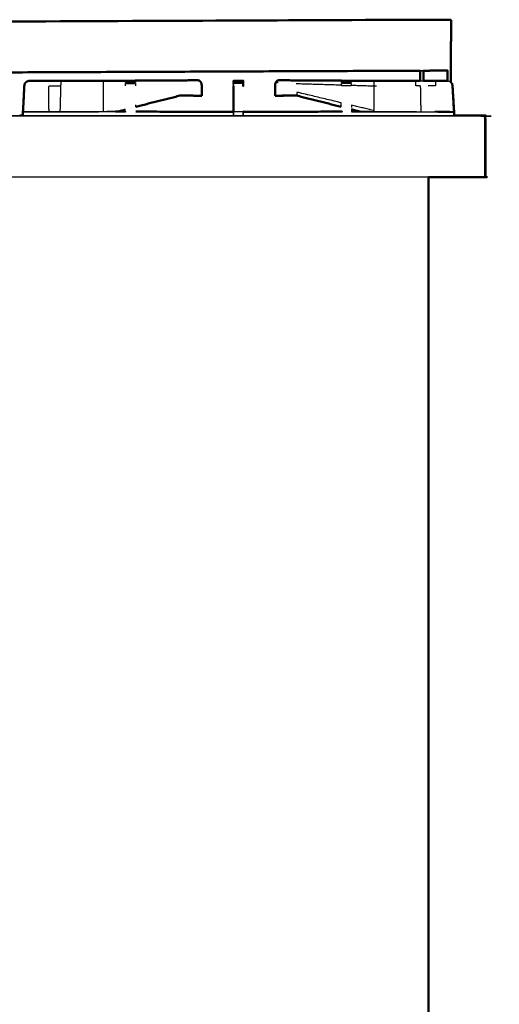
# Model space of a CAD drawing. Units: millimetres. Extents: x -6 to 219, y 0 to 198.
# Drawn here: x 187 to 219, y 33 to 97 of the extents above; entities that cross this region are included whole.
import ezdxf

# ---------------------------------------------------------------- set-up
doc = ezdxf.new("R2010")
doc.units = ezdxf.units.MM
doc.header["$MEASUREMENT"] = 0
doc.layers.add('PROIEZIONI 2D$Visible$Curves', color=7, linetype='Continuous', true_color=0x000000)
doc.layers.add('PROIEZIONI 2D$Visible$SceneSilhouetteCurves', color=7, linetype='Continuous', lineweight=50, true_color=0x000000)

msp = doc.modelspace()

# ---------------------------------------------------------------- linework, layer by layer
at = {"layer": 'PROIEZIONI 2D$Visible$Curves', "color": 18, "true_color": 0x000000}
for points, knots in [([(159.783, 94.12), (159.928, 94.208), (160.074, 94.297), (161.183, 94.972), (162.292, 95.647), (163.337, 96.283), (164.383, 96.92), (165.071, 96.92), (165.759, 96.92), (166.278, 96.92), (166.797, 96.92), (166.84, 96.92), (166.883, 96.92), (190.187, 97.02), (213.491, 97.12), (213.591, 97.12), (213.691, 97.12), (214.476, 97.12), (215.261, 97.12), (215.372, 97.12), (215.483, 97.12), (215.483, 97.07), (215.483, 97.02), (215.479, 95.42), (215.475, 93.821), (215.475, 93.441), (215.475, 93.062)], [42, 42, 42, 43, 43, 44, 44, 45, 45, 46, 46, 47, 47, 48, 48, 49, 49, 50, 50, 51, 51, 52, 52, 53, 53, 54, 54, 54.176498, 54.176498, 54.176498]), ([(215.184, 93.821), (215.184, 93.82), (215.184, 93.819), (214.433, 93.816), (213.683, 93.813)], [29.998125, 29.998125, 29.998125, 30, 30, 30.03107135, 30.03107135, 30.03107135]), ([(215.253, 93.155), (215.253, 93.488), (215.253, 93.821), (215.219, 93.821), (215.184, 93.821)], [114.845143, 114.845143, 114.845143, 115, 115, 115.0440278, 115.0440278, 115.0440278]), ([(187.669, 91.144), (187.713, 91.986), (187.756, 92.828), (187.772, 92.906), (187.788, 92.984), (187.788, 92.984), (187.788, 92.984)], [3, 3, 3, 4, 4, 5, 5, 5.005612, 5.005612, 5.005612]), ([(187.757, 92.828), (187.773, 92.906), (187.788, 92.984), (187.829, 93.028), (187.869, 93.071), (187.918, 93.102), (187.967, 93.134), (188.024, 93.144), (188.082, 93.155), (188.468, 93.154), (188.854, 93.152), (189.098, 93.152), (189.342, 93.152), (189.586, 93.152), (189.83, 93.152), (189.988, 93.151), (190.146, 93.151), (190.652, 93.151), (191.158, 93.15), (191.27, 93.15), (191.381, 93.15), (191.549, 93.15), (191.717, 93.15), (191.812, 93.15), (191.907, 93.15), (192.002, 93.15), (192.097, 93.15), (192.264, 93.15), (192.431, 93.15), (192.46, 93.15), (192.488, 93.15)], [142, 142, 142, 143, 143, 144, 144, 145, 145, 146, 146, 147, 147, 148, 148, 149, 149, 150, 150, 151, 151, 152, 152, 153, 153, 154, 154, 155, 155, 156, 156, 156.212917, 156.212917, 156.212917]), ([(198.609, 93.187), (198.828, 93.188), (199.047, 93.19), (198.823, 93.189), (198.6, 93.189), (198.043, 93.185), (197.487, 93.182), (194.987, 93.166), (192.488, 93.15)], [159.61257, 159.61257, 159.61257, 160, 160, 161, 161, 162, 162, 162.990596, 162.990596, 162.990596]), ([(199.047, 93.19), (199.092, 93.179), (199.136, 93.169), (199.174, 93.134), (199.212, 93.099), (199.237, 93.047), (199.263, 92.995), (199.274, 92.932), (199.285, 92.868), (199.285, 92.698), (199.286, 92.527), (199.285, 92.368), (199.284, 92.209)], [0, 0, 0, 1, 1, 2, 2, 3, 3, 4, 4, 5, 5, 6, 6, 6]), ([(201.354, 93.15), (201.352, 93.136), (201.35, 93.123), (201.35, 93.117), (201.351, 93.111)], [567, 567, 567, 568, 568, 568.187485, 568.187485, 568.187485]), ([(201.351, 93.111), (201.35, 93.107), (201.35, 93.103), (201.352, 93.082), (201.354, 93.062)], [567.7148664, 567.7148664, 567.7148664, 568, 568, 568.6575342, 568.6575342, 568.6575342]), ([(201.354, 93.022), (201.352, 92.987), (201.35, 92.951), (201.35, 92.945), (201.35, 92.939)], [569.3424658, 569.3424658, 569.3424658, 570, 570, 570.1009732, 570.1009732, 570.1009732]), ([(201.971, 93.164), (201.971, 93.164), (201.97, 93.164), (201.667, 93.164), (201.364, 93.164), (201.359, 93.158), (201.354, 93.153)], [0.970108, 0.970108, 0.970108, 1, 1, 2, 2, 3, 3, 3]), ([(201.971, 93.163), (201.978, 93.157), (201.985, 93.151), (201.985, 92.99), (201.985, 92.828)], [598.054778, 598.054778, 598.054778, 599, 599, 600, 600, 600]), ([(201.98, 93.153), (201.98, 93.154), (201.98, 93.155), (201.979, 93.155), (201.978, 93.155)], [327.8866912, 327.8866912, 327.8866912, 328, 328, 328.0034996, 328.0034996, 328.0034996]), ([(201.985, 92.829), (201.985, 92.819), (201.985, 92.809), (201.985, 92.819), (201.985, 92.829)], [599.9381405, 599.9381405, 599.9381405, 600, 600, 600.0822683, 600.0822683, 600.0822683]), ([(204.288, 93.19), (204.243, 93.179), (204.198, 93.169), (204.161, 93.134), (204.123, 93.099), (204.097, 93.047), (204.072, 92.995), (204.061, 92.932), (204.049, 92.868), (204.049, 92.698), (204.049, 92.527), (204.05, 92.368), (204.051, 92.209)], [0, 0, 0, 1, 1, 2, 2, 3, 3, 4, 4, 5, 5, 6, 6, 6]), ([(211.022, 93.15), (211.021, 93.15), (211.021, 93.15), (210.958, 93.15), (210.894, 93.15), (208.371, 93.166), (205.848, 93.182), (205.291, 93.185), (204.735, 93.189), (204.511, 93.189), (204.288, 93.19), (204.507, 93.188), (204.725, 93.187)], [493.999064, 493.999064, 493.999064, 494, 494, 495, 495, 496, 496, 497, 497, 498, 498, 498.387353, 498.387353, 498.387353]), ([(210.639, 93.15), (210.771, 93.15), (210.903, 93.15), (211.071, 93.15), (211.238, 93.15), (211.333, 93.15), (211.428, 93.15), (211.523, 93.15), (211.617, 93.15), (211.786, 93.15), (211.954, 93.15), (212.065, 93.15), (212.177, 93.15), (212.683, 93.151), (213.189, 93.151), (213.336, 93.151), (213.483, 93.152)], [501.000839, 501.000839, 501.000839, 502, 502, 503, 503, 504, 504, 505, 505, 506, 506, 507, 507, 508, 508, 508.931324, 508.931324, 508.931324]), ([(213.683, 93.152), (213.838, 93.152), (213.992, 93.152), (214.236, 93.152), (214.48, 93.152), (214.867, 93.154), (215.253, 93.155), (215.254, 93.155), (215.254, 93.155)], [509.365248, 509.365248, 509.365248, 510, 510, 511, 511, 512, 512, 512.008125, 512.008125, 512.008125]), ([(214.467, 93.153), (214.86, 93.154), (215.254, 93.155), (215.254, 93.155), (215.254, 93.155)], [0, 0, 0, 1, 1, 1.00009, 1.00009, 1.00009]), ([(215.475, 93.062), (215.51, 93.023), (215.546, 92.984), (215.562, 92.906), (215.577, 92.828), (215.578, 92.818), (215.578, 92.809)], [514.108344, 514.108344, 514.108344, 515, 515, 516, 516, 516.011675, 516.011675, 516.011675]), ([(215.679, 91.164), (215.679, 91.165), (215.68, 91.165), (215.629, 91.997), (215.578, 92.828), (215.578, 92.828), (215.578, 92.828)], [6.932829, 6.932829, 6.932829, 7, 7, 8, 8, 8.001155, 8.001155, 8.001155]), ([(215.668, 91.128), (215.674, 91.137), (215.68, 91.146), (215.629, 91.977), (215.578, 92.809), (215.578, 92.809), (215.578, 92.809)], [6.171205, 6.171205, 6.171205, 7, 7, 8, 8, 8.001155, 8.001155, 8.001155]), ([(198.68, 92.193), (198.275, 92.194), (197.871, 92.194), (197.871, 92.194), (197.871, 92.194)], [3.3556528, 3.3556528, 3.3556528, 4, 4, 4.0004237, 4.0004237, 4.0004237]), ([(197.866, 92.193), (198.273, 92.193), (198.679, 92.193), (198.758, 92.191), (198.837, 92.189), (199.06, 92.189), (199.284, 92.189)], [-0.655126, -0.655126, -0.655126, 0, 0, 1, 1, 2, 2, 2]), ([(204.051, 92.189), (204.275, 92.189), (204.498, 92.189), (204.577, 92.191), (204.655, 92.193), (205.062, 92.193), (205.469, 92.193)], [0, 0, 0, 1, 1, 2, 2, 2.655538, 2.655538, 2.655538]), ([(193.673, 91.155), (193.99, 91.155), (194.307, 91.156), (194.307, 91.156), (194.307, 91.156)], [92.9011014, 92.9011014, 92.9011014, 93, 93, 93.0228892, 93.0228892, 93.0228892]), ([(195.002, 91.156), (198.116, 91.149), (201.229, 91.142), (201.289, 91.147), (201.35, 91.153), (201.35, 91.152), (201.35, 91.152)], [106, 106, 106, 107, 107, 108, 108, 108.042346, 108.042346, 108.042346]), ([(201.985, 91.153), (201.985, 91.153), (201.985, 91.153), (202.045, 91.147), (202.106, 91.142), (205.219, 91.149), (208.333, 91.156), (208.333, 91.156), (208.333, 91.156)], [604.983052, 604.983052, 604.983052, 605, 605, 606, 606, 607, 607, 607.006665, 607.006665, 607.006665]), ([(215.681, 90.909), (215.681, 91.005), (215.681, 91.1), (215.675, 91.115), (215.67, 91.131)], [-0.1002762, -0.1002762, -0.1002762, 0, 0, 0.7093026, 0.7093026, 0.7093026]), ([(215.681, 90.91), (216.625, 90.91), (217.569, 90.91), (217.6, 90.903), (217.631, 90.897), (217.653, 90.878), (217.675, 90.86), (217.688, 90.828), (217.702, 90.797), (217.706, 90.753), (217.711, 90.71)], [50.968346, 50.968346, 50.968346, 51, 51, 52, 52, 53, 53, 54, 54, 55, 55, 55]), ([(217.711, 90.71), (217.706, 90.753), (217.702, 90.797), (217.688, 90.828), (217.675, 90.86)], [168, 168, 168, 169, 169, 170, 170, 170]), ([(214.013, 86.91), (214.013, 50.985), (214.013, 15.061), (214.007, 15.061), (214, 15.061), (213.982, 15.061), (213.963, 15.061), (213.932, 15.061), (213.9, 15.061), (213.857, 15.061), (213.813, 15.061), (188.949, 15.061), (164.085, 15.061)], [7, 7, 7, 8, 8, 9, 9, 10, 10, 11, 11, 12, 12, 13, 13, 13]), ([(217.711, 86.91), (217.704, 86.91), (217.698, 86.91), (217.679, 86.91), (217.661, 86.91), (217.629, 86.91), (217.598, 86.91), (217.554, 86.91), (217.511, 86.91), (215.762, 86.91), (214.013, 86.91)], [36, 36, 36, 37, 37, 38, 38, 39, 39, 40, 40, 40.058759, 40.058759, 40.058759])]:
    msp.add_open_spline(points, degree=2, knots=knots, dxfattribs=at)
at = {"layer": 'PROIEZIONI 2D$Visible$Curves', "color": 18, "lineweight": -3, "true_color": 0x000000}
for points, knots in [([(213.483, 93.812), (213.483, 93.817), (213.483, 93.821), (190.179, 93.721), (166.875, 93.621)], [60.998038, 60.998038, 60.998038, 61, 61, 61.999996, 61.999996, 61.999996]), ([(215.184, 93.821), (214.433, 93.821), (213.683, 93.821), (213.683, 93.817), (213.683, 93.813)], [115.0440278, 115.0440278, 115.0440278, 116, 116, 116.001783, 116.001783, 116.001783]), ([(187.672, 91.129), (187.672, 91.137), (187.672, 91.145), (187.715, 91.987), (187.757, 92.828)], [140.991601, 140.991601, 140.991601, 141, 141, 142, 142, 142]), ([(189.362, 91.145), (189.352, 91.987), (189.342, 92.828), (189.586, 92.828), (189.83, 92.828), (189.984, 92.828), (190.138, 92.828), (190.142, 92.99), (190.146, 93.151)], [2.049679, 2.049679, 2.049679, 3, 3, 4, 4, 5, 5, 6, 6, 6]), ([(192.488, 93.15), (192.592, 93.15), (192.696, 93.15), (192.783, 93.15), (192.87, 93.15)], [156.212917, 156.212917, 156.212917, 157, 157, 157.998382, 157.998382, 157.998382]), ([(192.87, 93.15), (192.872, 92.989), (192.874, 92.828), (192.874, 92.027), (192.874, 91.225), (192.874, 91.189), (192.873, 91.153)], [0, 0, 0, 1, 1, 2, 2, 2.264952, 2.264952, 2.264952]), ([(192.917, 93.151), (195.417, 93.166), (197.917, 93.182), (198.263, 93.185), (198.609, 93.187)], [158.00934, 158.00934, 158.00934, 159, 159, 159.612261, 159.612261, 159.612261]), ([(194.334, 93.06), (194.334, 93.066), (194.334, 93.072), (194.334, 93.104), (194.334, 93.135), (194.334, 93.146), (194.334, 93.156), (194.654, 93.157), (194.975, 93.158), (194.975, 93.147), (194.975, 93.135), (194.975, 93.104), (194.975, 93.072), (194.975, 93.065), (194.975, 93.058)], [96.855663, 96.855663, 96.855663, 97, 97, 98, 98, 99, 99, 100, 100, 101, 101, 102, 102, 102.166171, 102.166171, 102.166171]), ([(194.334, 93.052), (194.334, 93.052), (194.334, 93.053), (194.334, 93.056), (194.334, 93.06)], [96.9947559, 96.9947559, 96.9947559, 97, 97, 97.1141071, 97.1141071, 97.1141071]), ([(194.334, 92.829), (194.334, 92.906), (194.334, 92.984), (194.334, 92.984), (194.334, 92.984)], [95.002131, 95.002131, 95.002131, 96, 96, 96.005315, 96.005315, 96.005315]), ([(201.354, 93.06), (201.354, 93.066), (201.354, 93.071), (201.354, 93.103), (201.354, 93.134), (201.354, 93.135), (201.354, 93.136)], [589.87087, 589.87087, 589.87087, 590, 590, 591, 591, 591.067474, 591.067474, 591.067474]), ([(201.354, 93.071), (201.667, 93.071), (201.98, 93.071), (201.98, 93.103), (201.98, 93.134)], [0, 0, 0, 1, 1, 1.994602, 1.994602, 1.994602]), ([(201.354, 92.828), (201.354, 92.906), (201.354, 92.984), (201.354, 92.994), (201.354, 93.003)], [588, 588, 588, 589, 589, 589.220324, 589.220324, 589.220324]), ([(201.355, 92.809), (201.355, 92.379), (201.356, 91.949), (201.355, 91.85), (201.355, 91.751)], [571.022407, 571.022407, 571.022407, 572, 572, 572.164032, 572.164032, 572.164032]), ([(201.98, 93.04), (201.98, 93.002), (201.98, 92.964), (201.98, 92.896), (201.98, 92.829)], [601.135294, 601.135294, 601.135294, 602, 602, 602.872181, 602.872181, 602.872181]), ([(201.98, 93.04), (201.98, 93.012), (201.98, 92.984), (201.98, 92.906), (201.98, 92.829)], [601.360694, 601.360694, 601.360694, 602, 602, 602.998706, 602.998706, 602.998706]), ([(201.98, 92.779), (201.98, 92.804), (201.98, 92.828), (201.98, 92.828), (201.98, 92.828)], [561.9434904, 561.9434904, 561.9434904, 562, 562, 562.00004269, 562.00004269, 562.00004269]), ([(204.734, 93.187), (204.735, 93.188), (204.735, 93.189), (204.73, 93.188), (204.725, 93.187)], [0.9876956, 0.9876956, 0.9876956, 1, 1, 1.104972, 1.104972, 1.104972]), ([(204.735, 93.187), (205.076, 93.185), (205.417, 93.182), (207.918, 93.166), (210.418, 93.151)], [498.395548, 498.395548, 498.395548, 499, 499, 499.990703, 499.990703, 499.990703]), ([(208.36, 93.057), (208.36, 93.065), (208.36, 93.072), (208.36, 93.104), (208.36, 93.135), (208.36, 93.147), (208.36, 93.158), (208.68, 93.157), (209.001, 93.156), (209.001, 93.146), (209.001, 93.135), (209.001, 93.104), (209.001, 93.072), (209.001, 93.066), (209.001, 93.06)], [610.82609, 610.82609, 610.82609, 611, 611, 612, 612, 613, 613, 614, 614, 615, 615, 616, 616, 616.144959, 616.144959, 616.144959]), ([(208.36, 92.828), (208.36, 92.906), (208.36, 92.984), (208.36, 92.984), (208.36, 92.984)], [609.000833, 609.000833, 609.000833, 610, 610, 610.002039, 610.002039, 610.002039]), ([(209.001, 93.06), (209.001, 93.056), (209.001, 93.053), (209.001, 93.052), (209.001, 93.052)], [615.8850565, 615.8850565, 615.8850565, 616, 616, 616.0059915, 616.0059915, 616.0059915]), ([(209.001, 92.984), (209.001, 92.984), (209.001, 92.984), (209.001, 92.906), (209.001, 92.829)], [616.995172, 616.995172, 616.995172, 617, 617, 617.998061, 617.998061, 617.998061]), ([(209.001, 92.872), (209.731, 92.85), (210.46, 92.828), (210.46, 92.027), (210.46, 91.225)], [0.710967, 0.710967, 0.710967, 1, 1, 2, 2, 2]), ([(210.465, 93.15), (210.552, 93.15), (210.639, 93.15), (210.639, 93.15), (210.639, 93.15)], [500.000789, 500.000789, 500.000789, 501, 501, 501.000839, 501.000839, 501.000839]), ([(213.539, 91.146), (213.522, 91.987), (213.505, 92.828), (213.351, 92.828), (213.197, 92.828), (213.193, 92.99), (213.189, 93.151)], [1.180673, 1.180673, 1.180673, 2, 2, 3, 3, 4, 4, 4]), ([(213.483, 93.152), (213.494, 93.152), (213.505, 93.152), (213.594, 93.152), (213.683, 93.152)], [508.9313243, 508.9313243, 508.9313243, 509, 509, 509.3652477, 509.3652477, 509.3652477]), ([(214.48, 93.152), (214.48, 92.99), (214.48, 92.828), (214.236, 92.828), (213.992, 92.828)], [0, 0, 0, 1, 1, 2, 2, 2]), ([(215.254, 93.155), (215.311, 93.144), (215.368, 93.134), (215.417, 93.102), (215.466, 93.071), (215.47, 93.066), (215.475, 93.062)], [512.008125, 512.008125, 512.008125, 513, 513, 514, 514, 514.108344, 514.108344, 514.108344]), ([(215.578, 92.828), (215.578, 92.828), (215.578, 92.828), (215.622, 91.993), (215.665, 91.158)], [4.9988454, 4.9988454, 4.9988454, 5, 5, 5.9917866, 5.9917866, 5.9917866]), ([(215.578, 92.809), (215.578, 92.809), (215.578, 92.809), (215.622, 91.973), (215.665, 91.138)], [4.9988454, 4.9988454, 4.9988454, 5, 5, 5.9917866, 5.9917866, 5.9917866]), ([(198.837, 92.213), (198.354, 92.213), (197.871, 92.214), (197.871, 92.214), (197.871, 92.214)], [3.2304026, 3.2304026, 3.2304026, 4, 4, 4.0004237, 4.0004237, 4.0004237]), ([(197.866, 92.213), (198.273, 92.213), (198.679, 92.212), (198.758, 92.21), (198.837, 92.209), (199.06, 92.209), (199.284, 92.209)], [-0.655173, -0.655173, -0.655173, 0, 0, 1, 1, 2, 2, 2]), ([(204.051, 92.209), (204.275, 92.209), (204.498, 92.209), (204.577, 92.21), (204.655, 92.212), (205.062, 92.213), (205.469, 92.213)], [0, 0, 0, 1, 1, 2, 2, 2.655547, 2.655547, 2.655547]), ([(208.343, 91.73), (206.898, 92.074), (205.453, 92.419), (205.459, 92.316), (205.464, 92.214)], [1.422765, 1.422765, 1.422765, 2, 2, 3, 3, 3]), ([(210.461, 91.153), (210.461, 91.189), (210.46, 91.225), (209.74, 91.397), (209.019, 91.569)], [0.7346975, 0.7346975, 0.7346975, 1, 1, 1.2877641, 1.2877641, 1.2877641]), ([(217.594, 90.852), (217.56, 90.856), (217.525, 90.86), (187.749, 90.86), (157.973, 90.86), (157.939, 90.856), (157.904, 90.852)], [0, 0, 0, 1, 1, 2, 2, 3, 3, 3]), ([(187.672, 91.138), (187.671, 91.141), (187.669, 91.144), (187.671, 91.144), (187.672, 91.144)], [0.6386752, 0.6386752, 0.6386752, 1, 1, 1.0051587, 1.0051587, 1.0051587]), ([(187.677, 91.129), (187.675, 91.137), (187.672, 91.145), (187.879, 91.152), (188.085, 91.159), (188.47, 91.159), (188.854, 91.159), (188.892, 91.152), (188.929, 91.144)], [0.037857, 0.037857, 0.037857, 1, 1, 2, 2, 3, 3, 3.147263, 3.147263, 3.147263]), ([(187.672, 91.128), (187.783, 91.135), (187.894, 91.142), (190.783, 91.148), (193.673, 91.155)], [91.02274, 91.02274, 91.02274, 92, 92, 92.901101, 92.901101, 92.901101]), ([(188.855, 91.142), (188.855, 91.142), (188.854, 91.142), (188.469, 91.142), (188.084, 91.142), (187.881, 91.135), (187.677, 91.128)], [135.999288, 135.999288, 135.999288, 136, 136, 137, 137, 138, 138, 138]), ([(194.995, 91.146), (198.112, 91.137), (201.229, 91.128), (201.292, 91.134), (201.355, 91.14)], [0, 0, 0, 1, 1, 1.997791, 1.997791, 1.997791]), ([(201.984, 90.91), (201.985, 91.005), (201.985, 91.1), (201.981, 91.124), (201.977, 91.149)], [1.900174, 1.900174, 1.900174, 2, 2, 2.972365, 2.972365, 2.972365]), ([(201.985, 91.052), (201.985, 91.052), (201.985, 91.052), (201.985, 90.981), (201.985, 90.91)], [547.9958931, 547.9958931, 547.9958931, 548, 548, 548.5055101, 548.5055101, 548.5055101]), ([(209.584, 91.155), (212.512, 91.148), (215.44, 91.142), (215.551, 91.135), (215.661, 91.128)], [620.086669, 620.086669, 620.086669, 621, 621, 621.970237, 621.970237, 621.970237]), ([(215.658, 91.129), (215.66, 91.137), (215.662, 91.145), (215.456, 91.152), (215.25, 91.159), (214.865, 91.159), (214.48, 91.159), (214.443, 91.152), (214.406, 91.144)], [0.028941, 0.028941, 0.028941, 1, 1, 2, 2, 3, 3, 3.14611, 3.14611, 3.14611]), ([(215.663, 91.138), (215.664, 91.141), (215.665, 91.144), (215.664, 91.144), (215.663, 91.144)], [0.66459, 0.66459, 0.66459, 1, 1, 1.0059031, 1.0059031, 1.0059031]), ([(217.645, 90.833), (217.619, 90.843), (217.594, 90.852), (217.604, 90.868), (217.615, 90.884), (217.641, 90.868), (217.668, 90.852)], [0, 0, 0, 1, 1, 2, 2, 3, 3, 3]), ([(217.675, 90.86), (217.672, 90.856), (217.668, 90.852), (217.657, 90.843), (217.645, 90.833), (217.651, 90.799), (217.657, 90.764), (217.659, 90.737), (217.661, 90.71), (217.661, 88.81), (217.661, 86.91)], [0, 0, 0, 1, 1, 2, 2, 3, 3, 4, 4, 5, 5, 5])]:
    msp.add_open_spline(points, degree=2, knots=knots, dxfattribs=at)
at = {"layer": 'PROIEZIONI 2D$Visible$Curves', "color": 18, "true_color": 0x000000}
for points in [[(213.483, 93.812), (190.179, 93.717), (166.875, 93.621)], [(213.483, 93.152), (213.483, 93.482), (213.483, 93.812)], [(213.683, 93.813), (213.683, 93.482), (213.683, 93.152)], [(215.253, 93.821), (215.254, 93.821), (215.254, 93.821)], [(187.67, 91.128), (187.713, 91.968), (187.756, 92.809)], [(187.756, 92.828), (187.735, 92.416), (187.715, 92.004)], [(187.756, 92.81), (187.756, 92.81), (187.756, 92.81)], [(201.354, 93.003), (201.352, 92.971), (201.35, 92.939)], [(201.35, 91.153), (201.35, 91.991), (201.35, 92.828)], [(201.354, 93.136), (201.354, 93.145), (201.354, 93.155)], [(201.357, 93.155), (201.356, 93.155), (201.354, 93.155)], [(201.978, 93.156), (201.975, 93.159), (201.971, 93.163)], [(211.718, 93.151), (211.948, 93.151), (212.177, 93.151)], [(215.547, 92.984), (215.563, 92.906), (215.578, 92.828)], [(215.578, 92.809), (215.578, 92.809), (215.578, 92.809)], [(194.994, 91.469), (196.433, 91.831), (197.871, 92.194)], [(199.284, 92.208), (199.284, 92.199), (199.284, 92.189)], [(204.051, 92.209), (204.051, 92.199), (204.051, 92.189)], [(205.464, 92.194), (204.981, 92.194), (204.498, 92.193)], [(208.34, 91.469), (206.902, 91.831), (205.464, 92.194)], [(187.455, 90.91), (187.562, 90.91), (187.668, 90.91)], [(187.667, 90.909), (187.667, 91.019), (187.667, 91.128)], [(187.669, 91.108), (187.668, 91.008), (187.668, 90.909)], [(187.669, 91.144), (187.669, 91.136), (187.669, 91.128)], [(201.35, 91.152), (201.35, 91.153), (201.35, 91.154)], [(209.584, 91.155), (209.303, 91.226), (209.022, 91.296)], [(209.028, 91.156), (209.306, 91.155), (209.584, 91.155)], [(217.711, 90.71), (217.711, 88.81), (217.711, 86.91)]]:
    msp.add_open_spline(points, degree=2, dxfattribs=at)
at = {"layer": 'PROIEZIONI 2D$Visible$Curves', "color": 18, "lineweight": -3, "true_color": 0x000000}
for points in [[(187.758, 92.828), (187.757, 92.828), (187.756, 92.828)], [(190.091, 91.147), (190.114, 91.988), (190.138, 92.828)], [(194.334, 93.072), (194.654, 93.072), (194.975, 93.072)], [(194.334, 92.984), (194.654, 92.984), (194.975, 92.984)], [(194.975, 93.058), (194.975, 93.055), (194.975, 93.053)], [(194.975, 92.984), (194.975, 92.906), (194.975, 92.829)], [(198.6, 93.189), (198.604, 93.188), (198.609, 93.187)], [(201.354, 93.131), (201.353, 93.121), (201.351, 93.111)], [(201.351, 93.111), (201.353, 93.091), (201.356, 93.071)], [(201.356, 93.135), (201.355, 93.134), (201.354, 93.133)], [(201.354, 93.052), (201.354, 93.056), (201.354, 93.06)], [(201.356, 93.052), (201.355, 93.037), (201.354, 93.022)], [(201.357, 93.04), (201.356, 93.021), (201.354, 93.003)], [(201.98, 92.984), (201.667, 92.984), (201.354, 92.984)], [(201.355, 93.06), (201.355, 93.056), (201.356, 93.052)], [(201.97, 93.164), (201.664, 93.16), (201.357, 93.155)], [(201.498, 93.155), (201.428, 93.155), (201.357, 93.155)], [(201.98, 93.134), (201.975, 93.149), (201.97, 93.164)], [(201.98, 93.134), (201.983, 93.143), (201.985, 93.151)], [(201.98, 93.071), (201.98, 93.062), (201.98, 93.052)], [(201.981, 93.052), (201.981, 93.055), (201.981, 93.059)], [(204.242, 93.016), (204.183, 93.058), (204.123, 93.099)], [(205.413, 92.98), (206.886, 92.936), (208.36, 92.892)], [(208.36, 93.072), (208.68, 93.072), (209.001, 93.072)], [(208.36, 93.053), (208.36, 93.055), (208.36, 93.057)], [(209.001, 92.984), (208.68, 92.984), (208.36, 92.984)], [(209.001, 92.828), (208.68, 92.828), (208.36, 92.828)], [(210.465, 93.15), (210.463, 92.989), (210.46, 92.828)], [(210.46, 92.828), (210.547, 92.828), (210.635, 92.828)], [(215.578, 92.809), (215.62, 91.977), (215.662, 91.146)], [(194.994, 91.488), (196.433, 91.851), (197.871, 92.214)], [(198.837, 92.193), (198.758, 92.193), (198.68, 92.193)], [(205.464, 92.214), (204.981, 92.213), (204.498, 92.213)], [(208.34, 91.488), (206.902, 91.851), (205.464, 92.214)], [(187.715, 92.004), (187.693, 91.574), (187.672, 91.144)], [(194.99, 91.587), (194.991, 91.537), (194.991, 91.488)], [(194.99, 91.487), (194.991, 91.487), (194.991, 91.487)], [(194.991, 91.488), (194.991, 91.478), (194.991, 91.468)], [(201.355, 91.14), (201.355, 91.445), (201.355, 91.75)], [(201.356, 91.731), (201.356, 91.741), (201.356, 91.751)], [(208.344, 91.488), (208.345, 91.608), (208.347, 91.729)], [(208.344, 91.468), (208.344, 91.478), (208.344, 91.487)], [(209.016, 91.57), (209.017, 91.492), (209.018, 91.415)], [(159.399, 90.91), (173.427, 90.91), (187.455, 90.91)], [(194.314, 91.146), (190.99, 91.137), (187.667, 91.128)], [(187.668, 90.91), (201.675, 90.91), (215.681, 90.91)], [(193.672, 91.154), (191.882, 91.15), (190.091, 91.145)], [(192.537, 91.152), (192.537, 91.152), (192.536, 91.152)], [(192.547, 91.152), (192.548, 91.152), (192.549, 91.152)], [(193.672, 91.155), (193.993, 91.236), (194.313, 91.316)], [(194.314, 91.146), (194.315, 91.231), (194.316, 91.317)], [(201.35, 91.152), (201.351, 91.15), (201.352, 91.148)], [(201.355, 91.14), (201.355, 91.025), (201.354, 90.91)], [(201.977, 91.15), (201.666, 91.145), (201.355, 91.14)], [(201.356, 90.91), (201.355, 91.025), (201.355, 91.14)], [(201.977, 91.163), (201.977, 91.157), (201.977, 91.15)], [(201.977, 91.13), (201.977, 91.02), (201.977, 90.91)], [(201.977, 90.909), (201.977, 91.019), (201.977, 91.129)], [(201.981, 91.124), (201.981, 91.127), (201.981, 91.13)], [(202.106, 91.128), (202.044, 91.139), (201.982, 91.149)], [(201.985, 91.153), (201.985, 91.151), (201.985, 91.149)], [(208.34, 91.146), (205.223, 91.137), (202.106, 91.128)], [(209.019, 91.317), (209.02, 91.231), (209.021, 91.146)], [(209.021, 91.146), (212.344, 91.137), (215.668, 91.128)], [(209.662, 91.155), (209.342, 91.235), (209.022, 91.316)], [(213.244, 91.145), (211.453, 91.15), (209.662, 91.154)], [(210.786, 91.152), (210.787, 91.152), (210.788, 91.151)], [(210.799, 91.151), (210.798, 91.152), (210.798, 91.152)], [(215.25, 91.142), (214.865, 91.142), (214.48, 91.142)], [(215.661, 91.146), (215.662, 91.145), (215.662, 91.144)], [(215.662, 91.144), (215.662, 91.136), (215.662, 91.128)], [(215.665, 91.144), (215.672, 91.154), (215.679, 91.164)], [(215.67, 91.131), (215.668, 91.137), (215.665, 91.144)], [(215.665, 91.124), (215.667, 91.126), (215.668, 91.128)], [(215.668, 91.118), (215.666, 91.121), (215.665, 91.124)], [(215.668, 91.128), (215.668, 91.019), (215.668, 90.91)], [(214.013, 86.91), (186.606, 86.91), (159.198, 86.91)], [(212.111, 86.91), (212.111, 86.91), (212.111, 86.91)]]:
    msp.add_open_spline(points, degree=2, dxfattribs=at)
at = {"layer": 'PROIEZIONI 2D$Visible$SceneSilhouetteCurves', "color": 18, "true_color": 0x000000}
for points, knots in [([(159.783, 94.12), (159.928, 94.208), (160.074, 94.297), (161.183, 94.972), (162.292, 95.647), (163.337, 96.283), (164.383, 96.92), (165.071, 96.92), (165.759, 96.92), (166.278, 96.92), (166.797, 96.92), (166.84, 96.92), (166.883, 96.92), (190.187, 97.02), (213.491, 97.12), (213.591, 97.12), (213.691, 97.12), (214.476, 97.12), (215.261, 97.12), (215.372, 97.12), (215.483, 97.12), (215.483, 97.07), (215.483, 97.02), (215.479, 95.42), (215.475, 93.821), (215.475, 93.441), (215.475, 93.062)], [42, 42, 42, 43, 43, 44, 44, 45, 45, 46, 46, 47, 47, 48, 48, 49, 49, 50, 50, 51, 51, 52, 52, 53, 53, 54, 54, 54.176498, 54.176498, 54.176498]), ([(215.184, 93.821), (215.184, 93.82), (215.184, 93.819), (214.433, 93.816), (213.683, 93.813)], [29.998125, 29.998125, 29.998125, 30, 30, 30.03107135, 30.03107135, 30.03107135]), ([(215.253, 93.155), (215.253, 93.488), (215.253, 93.821), (215.219, 93.821), (215.184, 93.821)], [114.845143, 114.845143, 114.845143, 115, 115, 115.0440278, 115.0440278, 115.0440278]), ([(187.669, 91.144), (187.713, 91.986), (187.756, 92.828), (187.772, 92.906), (187.788, 92.984), (187.788, 92.984), (187.788, 92.984)], [3, 3, 3, 4, 4, 5, 5, 5.005612, 5.005612, 5.005612]), ([(187.757, 92.828), (187.773, 92.906), (187.788, 92.984), (187.829, 93.028), (187.869, 93.071), (187.918, 93.102), (187.967, 93.134), (188.024, 93.144), (188.082, 93.155), (188.468, 93.154), (188.854, 93.152), (189.098, 93.152), (189.342, 93.152), (189.586, 93.152), (189.83, 93.152), (189.988, 93.151), (190.146, 93.151), (190.652, 93.151), (191.158, 93.15), (191.27, 93.15), (191.381, 93.15), (191.549, 93.15), (191.717, 93.15), (191.812, 93.15), (191.907, 93.15), (192.002, 93.15), (192.097, 93.15), (192.264, 93.15), (192.431, 93.15), (192.46, 93.15), (192.488, 93.15)], [142, 142, 142, 143, 143, 144, 144, 145, 145, 146, 146, 147, 147, 148, 148, 149, 149, 150, 150, 151, 151, 152, 152, 153, 153, 154, 154, 155, 155, 156, 156, 156.212917, 156.212917, 156.212917]), ([(198.609, 93.187), (198.828, 93.188), (199.047, 93.19), (198.823, 93.189), (198.6, 93.189), (198.043, 93.185), (197.487, 93.182), (194.987, 93.166), (192.488, 93.15)], [159.61257, 159.61257, 159.61257, 160, 160, 161, 161, 162, 162, 162.990596, 162.990596, 162.990596]), ([(199.047, 93.19), (199.092, 93.179), (199.136, 93.169), (199.174, 93.134), (199.212, 93.099), (199.237, 93.047), (199.263, 92.995), (199.274, 92.932), (199.285, 92.868), (199.285, 92.698), (199.286, 92.527), (199.285, 92.368), (199.284, 92.209)], [0, 0, 0, 1, 1, 2, 2, 3, 3, 4, 4, 5, 5, 6, 6, 6]), ([(201.354, 93.15), (201.352, 93.136), (201.35, 93.123), (201.35, 93.117), (201.351, 93.111)], [567, 567, 567, 568, 568, 568.187485, 568.187485, 568.187485]), ([(201.351, 93.111), (201.35, 93.107), (201.35, 93.103), (201.352, 93.082), (201.354, 93.062)], [567.7148664, 567.7148664, 567.7148664, 568, 568, 568.6575342, 568.6575342, 568.6575342]), ([(201.354, 93.022), (201.352, 92.987), (201.35, 92.951), (201.35, 92.945), (201.35, 92.939)], [569.3424658, 569.3424658, 569.3424658, 570, 570, 570.1009732, 570.1009732, 570.1009732]), ([(201.971, 93.164), (201.971, 93.164), (201.97, 93.164), (201.667, 93.164), (201.364, 93.164), (201.359, 93.158), (201.354, 93.153)], [0.970108, 0.970108, 0.970108, 1, 1, 2, 2, 3, 3, 3]), ([(201.971, 93.163), (201.978, 93.157), (201.985, 93.151), (201.985, 92.99), (201.985, 92.828)], [598.054778, 598.054778, 598.054778, 599, 599, 600, 600, 600]), ([(201.98, 93.153), (201.98, 93.154), (201.98, 93.155), (201.979, 93.155), (201.978, 93.155)], [327.8866912, 327.8866912, 327.8866912, 328, 328, 328.0034996, 328.0034996, 328.0034996]), ([(201.985, 92.829), (201.985, 92.819), (201.985, 92.809), (201.985, 92.819), (201.985, 92.829)], [599.9381405, 599.9381405, 599.9381405, 600, 600, 600.0822683, 600.0822683, 600.0822683]), ([(204.288, 93.19), (204.243, 93.179), (204.198, 93.169), (204.161, 93.134), (204.123, 93.099), (204.097, 93.047), (204.072, 92.995), (204.061, 92.932), (204.049, 92.868), (204.049, 92.698), (204.049, 92.527), (204.05, 92.368), (204.051, 92.209)], [0, 0, 0, 1, 1, 2, 2, 3, 3, 4, 4, 5, 5, 6, 6, 6]), ([(211.022, 93.15), (211.021, 93.15), (211.021, 93.15), (210.958, 93.15), (210.894, 93.15), (208.371, 93.166), (205.848, 93.182), (205.291, 93.185), (204.735, 93.189), (204.511, 93.189), (204.288, 93.19), (204.507, 93.188), (204.725, 93.187)], [493.999064, 493.999064, 493.999064, 494, 494, 495, 495, 496, 496, 497, 497, 498, 498, 498.387353, 498.387353, 498.387353]), ([(210.639, 93.15), (210.771, 93.15), (210.903, 93.15), (211.071, 93.15), (211.238, 93.15), (211.333, 93.15), (211.428, 93.15), (211.523, 93.15), (211.617, 93.15), (211.786, 93.15), (211.954, 93.15), (212.065, 93.15), (212.177, 93.15), (212.683, 93.151), (213.189, 93.151), (213.336, 93.151), (213.483, 93.152)], [501.000839, 501.000839, 501.000839, 502, 502, 503, 503, 504, 504, 505, 505, 506, 506, 507, 507, 508, 508, 508.931324, 508.931324, 508.931324]), ([(213.683, 93.152), (213.838, 93.152), (213.992, 93.152), (214.236, 93.152), (214.48, 93.152), (214.867, 93.154), (215.253, 93.155), (215.254, 93.155), (215.254, 93.155)], [509.365248, 509.365248, 509.365248, 510, 510, 511, 511, 512, 512, 512.008125, 512.008125, 512.008125]), ([(214.467, 93.153), (214.86, 93.154), (215.254, 93.155), (215.254, 93.155), (215.254, 93.155)], [0, 0, 0, 1, 1, 1.00009, 1.00009, 1.00009]), ([(215.475, 93.062), (215.51, 93.023), (215.546, 92.984), (215.562, 92.906), (215.577, 92.828), (215.578, 92.818), (215.578, 92.809)], [514.108344, 514.108344, 514.108344, 515, 515, 516, 516, 516.011675, 516.011675, 516.011675]), ([(215.679, 91.164), (215.679, 91.165), (215.68, 91.165), (215.629, 91.997), (215.578, 92.828), (215.578, 92.828), (215.578, 92.828)], [6.932829, 6.932829, 6.932829, 7, 7, 8, 8, 8.001155, 8.001155, 8.001155]), ([(215.668, 91.128), (215.674, 91.137), (215.68, 91.146), (215.629, 91.977), (215.578, 92.809), (215.578, 92.809), (215.578, 92.809)], [6.171205, 6.171205, 6.171205, 7, 7, 8, 8, 8.001155, 8.001155, 8.001155]), ([(198.68, 92.193), (198.275, 92.194), (197.871, 92.194), (197.871, 92.194), (197.871, 92.194)], [3.3556528, 3.3556528, 3.3556528, 4, 4, 4.0004237, 4.0004237, 4.0004237]), ([(197.866, 92.193), (198.273, 92.193), (198.679, 92.193), (198.758, 92.191), (198.837, 92.189), (199.06, 92.189), (199.284, 92.189)], [-0.655126, -0.655126, -0.655126, 0, 0, 1, 1, 2, 2, 2]), ([(204.051, 92.189), (204.275, 92.189), (204.498, 92.189), (204.577, 92.191), (204.655, 92.193), (205.062, 92.193), (205.469, 92.193)], [0, 0, 0, 1, 1, 2, 2, 2.655538, 2.655538, 2.655538]), ([(193.673, 91.155), (193.99, 91.155), (194.307, 91.156), (194.307, 91.156), (194.307, 91.156)], [92.9011014, 92.9011014, 92.9011014, 93, 93, 93.0228892, 93.0228892, 93.0228892]), ([(195.002, 91.156), (198.116, 91.149), (201.229, 91.142), (201.289, 91.147), (201.35, 91.153), (201.35, 91.152), (201.35, 91.152)], [106, 106, 106, 107, 107, 108, 108, 108.042346, 108.042346, 108.042346]), ([(201.985, 91.153), (201.985, 91.153), (201.985, 91.153), (202.045, 91.147), (202.106, 91.142), (205.219, 91.149), (208.333, 91.156), (208.333, 91.156), (208.333, 91.156)], [604.983052, 604.983052, 604.983052, 605, 605, 606, 606, 607, 607, 607.006665, 607.006665, 607.006665]), ([(215.681, 90.909), (215.681, 91.005), (215.681, 91.1), (215.675, 91.115), (215.67, 91.131)], [-0.1002762, -0.1002762, -0.1002762, 0, 0, 0.7093026, 0.7093026, 0.7093026]), ([(215.681, 90.91), (216.625, 90.91), (217.569, 90.91), (217.6, 90.903), (217.631, 90.897), (217.653, 90.878), (217.675, 90.86), (217.688, 90.828), (217.702, 90.797), (217.706, 90.753), (217.711, 90.71)], [50.968346, 50.968346, 50.968346, 51, 51, 52, 52, 53, 53, 54, 54, 55, 55, 55]), ([(217.711, 90.71), (217.706, 90.753), (217.702, 90.797), (217.688, 90.828), (217.675, 90.86)], [168, 168, 168, 169, 169, 170, 170, 170]), ([(214.013, 86.91), (214.013, 50.985), (214.013, 15.061), (214.007, 15.061), (214, 15.061), (213.982, 15.061), (213.963, 15.061), (213.932, 15.061), (213.9, 15.061), (213.857, 15.061), (213.813, 15.061), (188.949, 15.061), (164.085, 15.061)], [7, 7, 7, 8, 8, 9, 9, 10, 10, 11, 11, 12, 12, 13, 13, 13]), ([(217.711, 86.91), (217.704, 86.91), (217.698, 86.91), (217.679, 86.91), (217.661, 86.91), (217.629, 86.91), (217.598, 86.91), (217.554, 86.91), (217.511, 86.91), (215.762, 86.91), (214.013, 86.91)], [36, 36, 36, 37, 37, 38, 38, 39, 39, 40, 40, 40.058759, 40.058759, 40.058759])]:
    msp.add_open_spline(points, degree=2, knots=knots, dxfattribs=at)
for points in [[(213.483, 93.812), (190.179, 93.717), (166.875, 93.621)], [(213.483, 93.152), (213.483, 93.482), (213.483, 93.812)], [(213.683, 93.813), (213.683, 93.482), (213.683, 93.152)], [(215.253, 93.821), (215.254, 93.821), (215.254, 93.821)], [(187.67, 91.128), (187.713, 91.968), (187.756, 92.809)], [(187.756, 92.828), (187.735, 92.416), (187.715, 92.004)], [(187.756, 92.81), (187.756, 92.81), (187.756, 92.81)], [(201.354, 93.003), (201.352, 92.971), (201.35, 92.939)], [(201.35, 91.153), (201.35, 91.991), (201.35, 92.828)], [(201.354, 93.136), (201.354, 93.145), (201.354, 93.155)], [(201.357, 93.155), (201.356, 93.155), (201.354, 93.155)], [(201.978, 93.156), (201.975, 93.159), (201.971, 93.163)], [(211.718, 93.151), (211.948, 93.151), (212.177, 93.151)], [(215.547, 92.984), (215.563, 92.906), (215.578, 92.828)], [(215.578, 92.809), (215.578, 92.809), (215.578, 92.809)], [(194.994, 91.469), (196.433, 91.831), (197.871, 92.194)], [(199.284, 92.208), (199.284, 92.199), (199.284, 92.189)], [(204.051, 92.209), (204.051, 92.199), (204.051, 92.189)], [(205.464, 92.194), (204.981, 92.194), (204.498, 92.193)], [(208.34, 91.469), (206.902, 91.831), (205.464, 92.194)], [(187.455, 90.91), (187.562, 90.91), (187.668, 90.91)], [(187.667, 90.909), (187.667, 91.019), (187.667, 91.128)], [(187.669, 91.108), (187.668, 91.008), (187.668, 90.909)], [(187.669, 91.144), (187.669, 91.136), (187.669, 91.128)], [(201.35, 91.152), (201.35, 91.153), (201.35, 91.154)], [(209.584, 91.155), (209.303, 91.226), (209.022, 91.296)], [(209.028, 91.156), (209.306, 91.155), (209.584, 91.155)], [(217.711, 90.71), (217.711, 88.81), (217.711, 86.91)]]:
    msp.add_open_spline(points, degree=2, dxfattribs=at)

doc.saveas('drawing.dxf')
